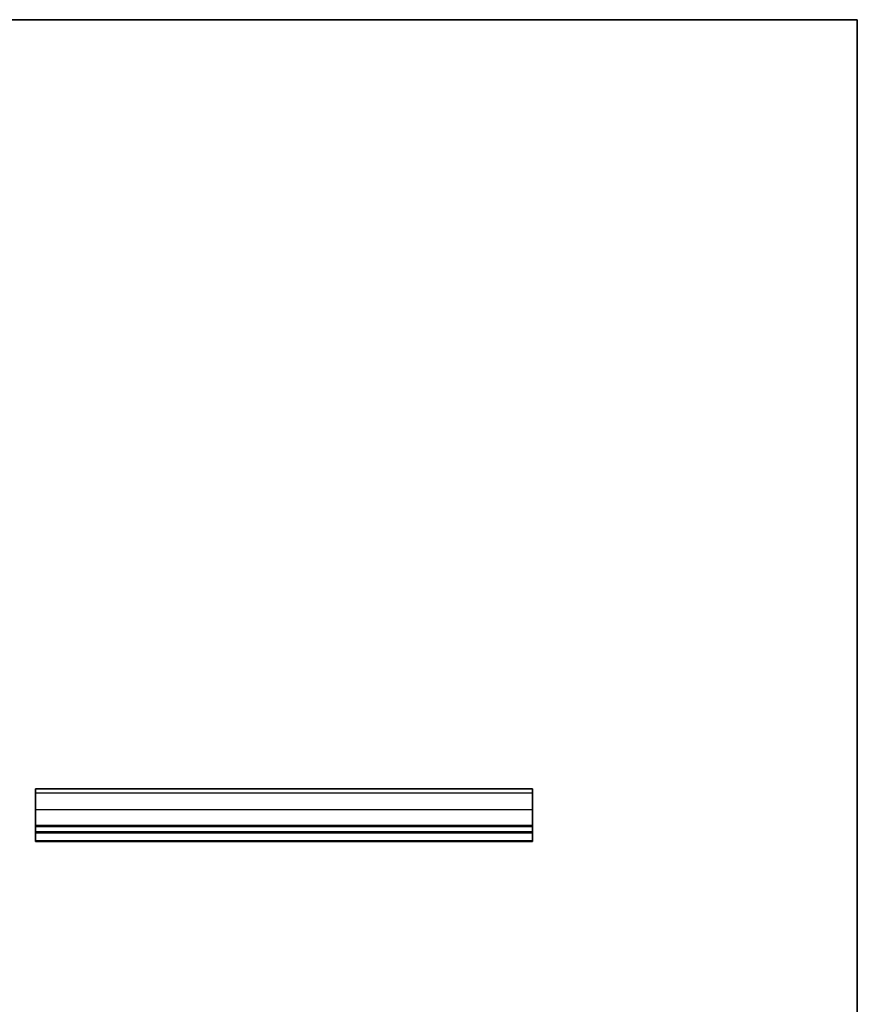
# Model space of a CAD drawing. Units: millimetres. Extents: x 0 to 2972, y 0 to 562.
# Drawn here: x 1584 to 1780, y 192 to 422 of the extents above; entities that cross this region are included whole.
import ezdxf

# ---------------------------------------------------------------- set-up
doc = ezdxf.new("R2010")
doc.units = ezdxf.units.MM
for name, color, linetype, lineweight in [('Border (ISO)', 7, 'Continuous', 35), ('Visible (ISO)', 7, 'Continuous', 35), ('Visible Narrow (ISO)', 7, 'Continuous', 25)]:
    doc.layers.add(name, color=color, linetype=linetype, lineweight=lineweight)

# ---------------------------------------------------------------- blocks, each defined once
blk = doc.blocks.new('図面枠 tk図枠')
at = {"layer": 'Border (ISO)'}
for p, q in [((14.5, 289), (405.5, 289)), ((405.5, 289), (405.5, 8))]:
    blk.add_line(p, q, dxfattribs=at)

msp = doc.modelspace()

# ---------------------------------------------------------------- linework, layer by layer
at = {"layer": 'Visible (ISO)'}
for p, q in [((1587.679, 242.0896), (1587.679, 242.0722)), ((1587.679, 242.0896), (1703.679, 242.0896)), ((1587.679, 242.0722), (1587.679, 242.066)), ((1587.679, 242.0722), (1703.679, 242.0722)), ((1587.679, 241.1919), (1587.679, 242.066)), ((1587.679, 241.1919), (1587.679, 237.2412)), ((1703.679, 242.0722), (1703.679, 242.0896)), ((1703.679, 242.066), (1703.679, 242.0722)), ((1703.679, 242.066), (1703.679, 241.1919)), ((1703.679, 237.2412), (1703.679, 241.1919)), ((1587.679, 233.5896), (1587.679, 237.2412)), ((1703.679, 237.2412), (1703.679, 233.5896)), ((1587.679, 233.5896), (1587.679, 233.2896)), ((1587.679, 232.0896), (1587.679, 233.2896)), ((1587.679, 231.7896), (1587.679, 232.0896)), ((1587.679, 232.0896), (1703.679, 232.0896)), ((1703.679, 233.2896), (1703.679, 233.5896)), ((1703.679, 233.2896), (1703.679, 232.0896)), ((1703.679, 232.0896), (1703.679, 231.7896)), ((1587.679, 230.0451), (1587.679, 231.7896)), ((1587.679, 231.7896), (1703.679, 231.7896)), ((1587.679, 230.0451), (1587.679, 229.7896)), ((1587.679, 229.7896), (1703.679, 229.7896)), ((1703.679, 231.7896), (1703.679, 230.0451)), ((1703.679, 229.7896), (1703.679, 230.0451))]:
    msp.add_line(p, q, dxfattribs=at)
at = {"layer": 'Visible Narrow (ISO)'}
for p, q in [((1587.679, 242.066), (1703.679, 242.066)), ((1587.679, 241.1919), (1703.679, 241.1919)), ((1587.679, 237.2412), (1703.679, 237.2412)), ((1587.679, 233.5896), (1703.679, 233.5896)), ((1587.679, 233.2896), (1703.679, 233.2896)), ((1587.679, 230.0451), (1703.679, 230.0451))]:
    msp.add_line(p, q, dxfattribs=at)

# ---------------------------------------------------------------- block references
at = {"xscale": 1.5, "yscale": 1.5, "zscale": 1.5}
msp.add_blockref('図面枠 tk図枠', (1171.25, -12), dxfattribs=at)

doc.saveas('drawing.dxf')
